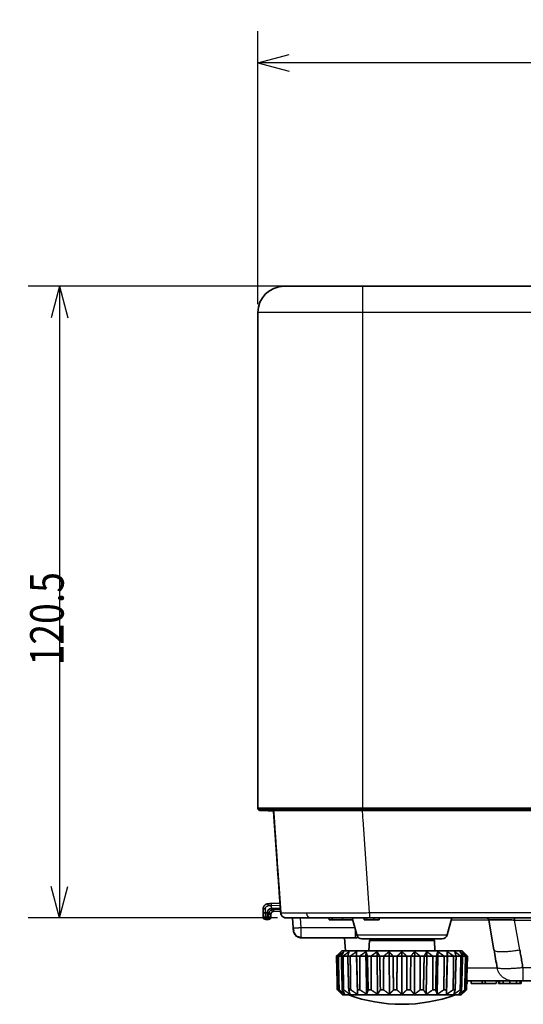
# Model space of a CAD drawing. Units: millimetres. Extents: x 249 to 930, y 74 to 772.
# Drawn here: x 270 to 318, y 396 to 490 of the extents above; entities that cross this region are included whole.
import ezdxf

# ---------------------------------------------------------------- set-up
doc = ezdxf.new("R2010")
doc.units = ezdxf.units.MM
doc.layers.add('1', color=7, linetype='Continuous', true_color=0xffffff)
doc.styles.add('kanji', font='simplex.shx', dxfattribs={"bigfont": 'bigfont.shx'})
doc.dimstyles.get("Standard").update_dxf_attribs({"dimtxt": 0.18, "dimasz": 0.18, "dimexe": 0.18, "dimexo": 0.0625, "dimgap": 0.09, "dimtad": 0, "dimtih": 1, "dimtoh": 1, "dimdec": 4, "dimzin": 0, "dimdsep": 46, "dimtxsty": 'Standard', "dimcen": 0.09, "dimadec": 0, "dimazin": 0, "dimtfac": 1, "dimtdec": 4, "dimtofl": 0, "dimtmove": 0, "dimatfit": 3, "dimfxl": 1, "dimtolj": 1, "dimtzin": 0, "dimarcsym": 0})

# ---------------------------------------------------------------- blocks, each defined once
blk = doc.blocks.new('_U1')
at = {"layer": '1', "color": 18, "lineweight": 25}
for p, q in [((293.031807, 463.210972), (293.031807, 489.23561)), ((353.031807, 438.210972), (353.031807, 489.23561)), ((293.031807, 486.23561), (296.031804, 487.039458)), ((353.031807, 486.23561), (350.031804, 487.039458)), ((353.031807, 486.23561), (293.031807, 486.23561)), ((293.031807, 486.23561), (296.03181, 485.431763)), ((353.031807, 486.23561), (350.03181, 485.431763))]:
    blk.add_line(p, q, dxfattribs=at)
at = {"layer": '1', "color": 18, "linetype": 'Continuous', "lineweight": 13, "insert": (319.556407, 486.146277), "char_height": 3.2, "attachment_point": 7, "line_spacing_factor": 0.903614, "style": 'kanji'}
blk.add_mtext('\\W0.7674;120', dxfattribs=at)
blk = doc.blocks.new('_Open')
at = {"color": 0, "linetype": 'ByBlock', "lineweight": -2}
for p, q in [((-1, 0.166667), (0, 0)), ((-1, -0.166667), (0, 0)), ((0, 0), (-1, 0))]:
    blk.add_line(p, q, dxfattribs=at)
blk = doc.blocks.new('_U13')
at = {"layer": '1', "color": 18, "lineweight": 25}
for p, q in [((302.231807, 464.910972), (271.09084, 464.910972)), ((274.09084, 464.910972), (273.286993, 461.910969)), ((274.09084, 464.910972), (274.09084, 404.660991)), ((274.09084, 464.910972), (274.894688, 461.910975)), ((274.09084, 404.660991), (273.286993, 407.660988)), ((274.09084, 404.660991), (274.894688, 407.660994)), ((294.914876, 404.660991), (271.09084, 404.660991))]:
    blk.add_line(p, q, dxfattribs=at)
at = {"layer": '1', "color": 18, "linetype": 'Continuous', "lineweight": 13, "insert": (274.493774, 428.748315), "char_height": 3.2, "attachment_point": 7, "rotation": 90, "line_spacing_factor": 0.903614, "style": 'kanji'}
blk.add_mtext('\\W0.8158;120.5', dxfattribs=at)

msp = doc.modelspace()

# ---------------------------------------------------------------- linework, layer by layer
at = {"layer": '1', "color": 162, "linetype": 'Continuous', "lineweight": 35}
for p, q in [((303.0318, 464.911), (295.5318, 464.911)), ((450.1318, 464.911), (303.0318, 464.911)), ((293.0318, 415.1578), (293.0318, 462.411)), ((293.0318, 415.1581), (293.0318, 415.1482)), ((303.0318, 415.0084), (293.1687, 415.0084)), ((294.2404, 414.9146), (293.1687, 415.0084)), ((293.2687, 414.8986), (293.4687, 414.8881)), ((293.4687, 414.8881), (294.5373, 414.8321)), ((294.2404, 414.9146), (303.0318, 414.9146)), ((294.3319, 414.9146), (294.3318, 414.911)), ((294.3318, 414.911), (294.3319, 414.911)), ((294.3319, 414.911), (294.332, 414.9146)), ((294.3319, 414.911), (303.0324, 414.911)), ((294.9442, 408.911), (294.5301, 414.8316)), ((303.0318, 415.0084), (303.0318, 414.9146)), ((319.4908, 414.9146), (303.0318, 414.9146)), ((319.4913, 414.911), (303.0324, 414.911)), ((295.0188, 407.871), (295.0169, 407.8709)), ((295.017, 407.8975), (295.1461, 406.0502)), ((295.0188, 407.871), (295.1461, 406.0502)), ((295.0216, 407.8712), (295.0193, 407.8711)), ((295.1466, 406.0502), (295.0193, 407.8711)), ((295.0198, 407.8977), (295.149, 406.0503)), ((295.0216, 407.8712), (295.149, 406.0503)), ((295.024, 407.8713), (295.0221, 407.8712)), ((295.2141, 405.1261), (295.0221, 407.8712)), ((295.1495, 406.0503), (294.3015, 406.0207)), ((294.3087, 405.8142), (294.3178, 405.5524)), ((293.5318, 405.4405), (293.5196, 405.4418)), ((293.5318, 405.4155), (293.5318, 405.405)), ((293.5318, 405.3557), (293.5318, 405.1526)), ((293.5318, 404.761), (293.5318, 405.1527)), ((293.9318, 405.1527), (293.7384, 405.1527)), ((293.9318, 404.761), (293.9318, 405.1527)), ((294.0933, 405.1527), (293.9318, 405.1527)), ((294.2818, 405.0195), (294.0752, 405.0195)), ((294.2818, 405.0195), (294.2818, 404.761)), ((294.3178, 405.5524), (295.1822, 405.5826)), ((294.3178, 405.5524), (294.3221, 405.4294)), ((295.2024, 405.2931), (294.5231, 405.2694)), ((295.2112, 405.1261), (295.1996, 405.293)), ((293.7818, 404.511), (293.9318, 404.511)), ((293.9318, 404.511), (294.0318, 404.511)), ((295.7096, 404.661), (295.7068, 404.661)), ((295.7124, 404.661), (295.71, 404.661)), ((295.7149, 404.661), (295.7128, 404.661)), ((295.7492, 404.661), (296.3384, 404.661)), ((296.4031, 403.6957), (296.3356, 404.661)), ((296.4059, 403.6957), (296.3384, 404.661)), ((296.3389, 404.661), (296.4064, 403.6957)), ((299.8414, 404.661), (299.8442, 404.461)), ((299.8442, 404.461), (300.1264, 404.461)), ((300.1252, 404.661), (300.1264, 404.461)), ((300.1264, 404.461), (301.1183, 404.461)), ((301.1227, 404.661), (301.1183, 404.461)), ((301.1183, 404.461), (302.083, 404.461)), ((302.0295, 404.661), (302.4661, 403.0316)), ((303.1617, 404.661), (303.1634, 404.461)), ((303.1634, 404.461), (303.4033, 404.461)), ((303.4033, 404.661), (303.4033, 404.461)), ((303.4033, 404.461), (304.1104, 404.461)), ((303.6958, 404.661), (391.5406, 404.661)), ((304.1104, 404.661), (304.1104, 404.461)), ((304.1104, 404.461), (304.6049, 404.461)), ((304.6073, 404.661), (304.6049, 404.461)), ((311.5341, 404.661), (311.0975, 403.0316)), ((297.1683, 402.761), (297.1679, 402.761)), ((297.1683, 402.761), (297.1711, 402.761)), ((297.1711, 402.761), (297.1707, 402.761)), ((297.1711, 402.761), (302.3495, 402.761)), ((301.2989, 402.761), (301.4082, 401.511)), ((302.949, 402.661), (310.6145, 402.661)), ((303.6823, 402.5112), (303.6299, 401.511)), ((303.6823, 402.5112), (303.8402, 402.661)), ((303.6823, 402.5112), (306.7818, 402.5112)), ((306.7818, 402.5112), (309.8813, 402.5112)), ((309.8813, 402.5112), (309.7234, 402.661)), ((309.9337, 401.511), (309.8813, 402.5112)), ((301.0318, 401.511), (300.5318, 401.011)), ((312.5318, 401.511), (301.0318, 401.511)), ((302.4486, 401.4301), (302.4344, 401.011)), ((303.3545, 401.4301), (303.3432, 401.011)), ((304.4101, 401.4301), (304.4024, 401.011)), ((305.5695, 401.4301), (305.5655, 401.011)), ((306.7818, 401.4301), (306.7818, 401.011)), ((307.9941, 401.4301), (307.9981, 401.011)), ((309.1534, 401.4301), (309.1612, 401.011)), ((310.2091, 401.4301), (310.2203, 401.011)), ((311.115, 401.4301), (311.1292, 401.011)), ((312.5318, 401.511), (313.0318, 401.011)), ((300.5318, 401.011), (300.6158, 397.8015)), ((300.5318, 401.011), (300.5349, 401.011)), ((300.6304, 401.011), (300.7124, 401.011)), ((300.9947, 401.011), (300.7124, 401.011)), ((300.9947, 401.011), (301.1552, 401.011)), ((301.7155, 401.011), (301.1552, 401.011)), ((301.612, 401.011), (301.8439, 401.011)), ((302.4344, 401.011), (301.8439, 401.011)), ((302.4552, 401.011), (302.4344, 401.011)), ((302.5268, 397.3726), (302.4344, 401.011)), ((302.4552, 401.011), (302.7484, 401.011)), ((303.3432, 401.011), (302.7484, 401.011)), ((303.4875, 401.011), (303.3432, 401.011)), ((303.4875, 401.011), (303.8292, 401.011)), ((304.4024, 401.011), (303.8292, 401.011)), ((304.6638, 401.011), (304.4024, 401.011)), ((304.453, 397.3726), (304.4024, 401.011)), ((304.6638, 401.011), (305.039, 401.011)), ((305.5655, 401.011), (305.039, 401.011)), ((305.9326, 401.011), (305.5655, 401.011)), ((305.5914, 397.3726), (305.5655, 401.011)), ((305.9326, 401.011), (306.325, 401.011)), ((306.7818, 401.011), (306.325, 401.011)), ((307.2386, 401.011), (306.7818, 401.011)), ((307.2386, 401.011), (307.631, 401.011)), ((307.9981, 401.011), (307.631, 401.011)), ((308.5246, 401.011), (307.9981, 401.011)), ((308.5246, 401.011), (308.8998, 401.011)), ((309.1612, 401.011), (308.8998, 401.011)), ((309.1612, 401.011), (309.1106, 397.3726)), ((309.7344, 401.011), (309.1612, 401.011)), ((309.7344, 401.011), (310.0761, 401.011)), ((310.2203, 401.011), (310.0761, 401.011)), ((310.2203, 401.011), (310.1472, 397.3726)), ((310.8152, 401.011), (310.2203, 401.011)), ((310.8152, 401.011), (311.1084, 401.011)), ((311.1292, 401.011), (311.0368, 397.3726)), ((311.1292, 401.011), (311.1084, 401.011)), ((311.7197, 401.011), (311.1292, 401.011)), ((311.7197, 401.011), (311.9516, 401.011)), ((312.4084, 401.011), (311.848, 401.011)), ((312.4084, 401.011), (312.5688, 401.011)), ((312.8511, 401.011), (312.5688, 401.011)), ((312.8511, 401.011), (312.9332, 401.011)), ((312.9477, 397.8015), (313.0318, 401.011)), ((313.0287, 401.011), (313.0318, 401.011)), ((312.9156, 398.661), (317.3452, 398.661)), ((313.0139, 398.661), (313.0117, 398.411)), ((313.3981, 398.661), (313.4013, 398.411)), ((313.4013, 398.411), (314.4556, 398.411)), ((314.4541, 398.661), (314.4556, 398.411)), ((314.4556, 398.411), (314.7365, 398.411)), ((314.738, 398.661), (314.7365, 398.411)), ((314.7365, 398.411), (315.7908, 398.411)), ((315.794, 398.661), (315.7908, 398.411)), ((316.0019, 398.661), (316.0059, 398.411)), ((316.0059, 398.411), (316.0848, 398.411)), ((316.0807, 398.661), (316.0848, 398.411)), ((316.0848, 398.411), (316.4337, 398.411)), ((316.4349, 398.661), (316.4337, 398.411)), ((316.4337, 398.411), (317.0799, 398.411)), ((317.0799, 398.661), (317.0799, 398.411)), ((317.0799, 398.411), (317.7262, 398.411)), ((317.725, 398.661), (317.7262, 398.411)), ((317.7262, 398.411), (318.075, 398.411)), ((318.0791, 398.661), (318.075, 398.411)), ((318.075, 398.411), (318.1539, 398.411)), ((318.1579, 398.661), (318.1539, 398.411)), ((321.3146, 398.661), (318.3298, 398.661)), ((300.6158, 397.8015), (300.6179, 397.8015)), ((301.1157, 397.3146), (300.6158, 397.8015)), ((300.7192, 397.8015), (300.786, 397.8015)), ((301.0855, 397.8015), (301.2161, 397.8015)), ((301.7007, 397.8015), (301.8895, 397.8015)), ((302.538, 397.8015), (302.7767, 397.8015)), ((303.5608, 397.8015), (303.839, 397.8015)), ((304.7243, 397.8015), (305.0298, 397.8015)), ((306.2972, 397.8015), (305.9777, 397.8015)), ((307.2664, 397.8015), (307.5858, 397.8015)), ((308.5338, 397.8015), (308.8393, 397.8015)), ((309.7246, 397.8015), (310.0028, 397.8015)), ((310.7869, 397.8015), (311.0256, 397.8015)), ((311.6741, 397.8015), (311.8629, 397.8015)), ((312.3474, 397.8015), (312.4781, 397.8015)), ((312.4479, 397.3146), (312.9477, 397.8015)), ((312.7776, 397.8015), (312.8444, 397.8015)), ((312.9457, 397.8015), (312.9477, 397.8015)), ((301.1157, 397.3146), (312.4479, 397.3146))]:
    msp.add_line(p, q, dxfattribs=at)
at = {"layer": '1', "color": 162, "linetype": 'Continuous', "lineweight": 25}
for p, q in [((303.0318, 464.911), (303.0318, 462.411)), ((303.0318, 462.411), (293.0318, 462.411)), ((303.0318, 462.411), (303.0318, 415.1578)), ((485.5318, 462.411), (303.0318, 462.411)), ((293.0318, 415.1578), (303.0318, 415.1578)), ((303.0318, 415.1578), (303.0318, 415.0084)), ((303.0318, 415.1578), (319.4908, 415.1578)), ((319.4908, 415.0084), (303.0318, 415.0084)), ((303.6958, 405.1261), (303.0711, 414.061)), ((295.164, 405.8441), (294.3087, 405.8142)), ((293.7384, 405.1527), (293.7384, 404.761)), ((294.0752, 404.761), (294.0752, 405.0195)), ((294.5159, 405.4759), (295.188, 405.4993)), ((295.1991, 405.293), (295.2108, 405.1261)), ((295.2019, 405.2931), (295.2136, 405.1261)), ((295.2108, 405.1261), (295.208, 405.1261)), ((295.2136, 405.1261), (295.2112, 405.1261)), ((295.2161, 405.1261), (295.2141, 405.1261)), ((484.8688, 405.1261), (303.6958, 405.1261)), ((293.5318, 404.761), (293.7384, 404.761)), ((293.7384, 404.761), (293.9318, 404.761)), ((293.9318, 404.761), (294.0752, 404.761)), ((294.0752, 404.761), (294.2818, 404.761)), ((296.3361, 404.661), (296.4035, 403.6957)), ((297.1546, 403.7086), (297.0882, 404.661)), ((315.0683, 404.4544), (311.4788, 404.4544)), ((315.5698, 401.6099), (315.0683, 404.4544)), ((315.0683, 404.4544), (315.0683, 404.4544)), ((315.0683, 404.4544), (315.5698, 401.6099)), ((317.5304, 404.4546), (471.1327, 404.4551)), ((318.032, 401.6099), (317.5304, 404.4546)), ((296.4197, 403.4586), (296.4201, 403.4586)), ((296.4225, 403.4586), (296.4229, 403.4586)), ((302.2846, 403.7086), (297.1546, 403.7086)), ((302.4661, 403.0316), (311.0975, 403.0316)), ((312.9838, 399.9005), (315.8684, 399.9005)), ((470.2341, 399.9005), (318.3298, 399.9005))]:
    msp.add_line(p, q, dxfattribs=at)
at = {"layer": '1', "color": 162, "linetype": 'Continuous', "lineweight": 35}
for centre, radius, start, end in [((295.5318, 462.411), 2.5, 90.001088, 180), ((293.1818, 415.1578), 0.15, 180, 265), ((294.3318, 405.1527), 0.4, 92, 180), ((293.7818, 404.761), 0.25, 180, 270), ((294.0318, 404.761), 0.25, 270, 0), ((306.7818, 411.3146), 14.9, 249.98404, 290.01596)]:
    msp.add_arc(centre, radius, start, end, dxfattribs=at)
at = {"layer": '1', "color": 162, "linetype": 'Continuous', "lineweight": 25}
for centre, major_axis, ratio, start_param, end_param in [((293.7818, 404.761), (0, 0.25), 0.173648, 1.5707963, 3.1415927), ((294.0318, 404.761), (0, -0.25), 0.173648, 0, 1.5707963), ((302.3495, 403.761), (0, -1), 0.000055, 0.7592182, 1.2717729), ((302.3495, 403.761), (0, -1), 0.00005, 6.2831585, 7.0424035)]:
    msp.add_ellipse(centre, major_axis=major_axis, ratio=ratio, start_param=start_param, end_param=end_param, dxfattribs=at)
at = {"layer": '1', "color": 162, "linetype": 'Continuous', "lineweight": 35}
for centre, major_axis, start_param, end_param in [((302.949, 403.161), (0, -0.5), 4.9741884, 6.2831853), ((310.6145, 403.161), (0, 0.5), 3.1415927, 4.4505896), ((302.3495, 403.761), (0, -1), 0, 0.261791)]:
    msp.add_ellipse(centre, major_axis=major_axis, ratio=1, start_param=start_param, end_param=end_param, dxfattribs=at)
for points, degree in [([(293.0318, 415.1482), (293.0318, 415.0484), (293.1692, 414.9038), (293.2687, 414.8986)], 2), ([(293.2318, 415.1377), (293.2318, 415.0384), (293.3687, 414.8933), (293.4687, 414.8881)], 2), ([(295.1434, 406.0501), (294.9368, 409.0037), (294.7303, 411.9573), (294.5237, 414.9109)], 3), ([(294.5318, 414.911), (294.9514, 408.911)], 1), ([(294.5319, 414.911), (294.76, 411.6493), (294.988, 408.3877), (295.2161, 405.1261)], 3), ([(295.0169, 407.8709), (295.0169, 407.8709), (295.0141, 407.9112), (295.0087, 407.9888), (295.0006, 408.1046), (294.9905, 408.249), (294.9785, 408.4205), (294.9655, 408.6058), (294.9514, 408.8073), (294.9442, 408.911)], 2), ([(294.0752, 405.0195), (294.0752, 405.0346), (294.0766, 405.0644), (294.0826, 405.109), (294.0893, 405.1382), (294.0933, 405.1527)], 3), ([(294.3221, 405.4294), (294.3425, 405.4389), (294.384, 405.4549), (294.4493, 405.4706), (294.4935, 405.4751), (294.5159, 405.4759)], 3), ([(295.208, 405.1261), (295.2041, 405.1817), (295.2002, 405.2374), (295.1963, 405.293)], 3), ([(295.7096, 404.661), (295.6956, 404.661), (295.6674, 404.6621), (295.6248, 404.6676), (295.5817, 404.6769), (295.5383, 404.6905), (295.4947, 404.7086), (295.4512, 404.7319), (295.4081, 404.7609), (295.3665, 404.7958), (295.3272, 404.837), (295.2913, 404.8847), (295.2603, 404.9385), (295.2355, 404.9976), (295.2183, 405.0606), (295.2123, 405.104), (295.2108, 405.1261)], 3), ([(295.71, 404.661), (295.696, 404.661), (295.6678, 404.6621), (295.6252, 404.6676), (295.5822, 404.6769), (295.5387, 404.6905), (295.4951, 404.7086), (295.4516, 404.7319), (295.4086, 404.7609), (295.367, 404.7958), (295.3277, 404.837), (295.2918, 404.8847), (295.2608, 404.9385), (295.236, 404.9976), (295.2188, 405.0605), (295.2128, 405.104), (295.2112, 405.1261)], 3), ([(295.7124, 404.661), (295.6984, 404.661), (295.6702, 404.6621), (295.6276, 404.6676), (295.5846, 404.6769), (295.5411, 404.6905), (295.4975, 404.7086), (295.454, 404.7319), (295.411, 404.7609), (295.3694, 404.7958), (295.33, 404.837), (295.2942, 404.8847), (295.2631, 404.9385), (295.2384, 404.9976), (295.2211, 405.0606), (295.2151, 405.104), (295.2136, 405.1261)], 3), ([(295.7128, 404.661), (295.6988, 404.661), (295.6706, 404.6621), (295.6281, 404.6676), (295.585, 404.6769), (295.5416, 404.6905), (295.4979, 404.7086), (295.4544, 404.7319), (295.4114, 404.7609), (295.3698, 404.7958), (295.3305, 404.837), (295.2946, 404.8847), (295.2636, 404.9385), (295.2388, 404.9976), (295.2216, 405.0605), (295.2156, 405.104), (295.2141, 405.1261)], 3), ([(295.7124, 404.661), (295.7247, 404.661), (295.7369, 404.661), (295.7492, 404.661)], 3), ([(296.4031, 403.6957), (296.4046, 403.6742), (296.4075, 403.6331), (296.4116, 403.5749), (296.415, 403.5255), (296.4177, 403.4877), (296.4193, 403.4641), (296.4197, 403.4587), (296.4197, 403.4586)], 3), ([(296.4201, 403.4586), (296.4201, 403.4587), (296.4197, 403.4641), (296.4181, 403.4878), (296.4154, 403.5256), (296.412, 403.5749), (296.4079, 403.6331), (296.405, 403.6742), (296.4035, 403.6957)], 3), ([(296.4059, 403.6957), (296.4074, 403.6742), (296.4103, 403.6331), (296.4144, 403.5749), (296.4178, 403.5256), (296.4205, 403.4878), (296.4221, 403.4641), (296.4225, 403.4587), (296.4225, 403.4586)], 3), ([(296.4229, 403.4586), (296.4229, 403.4587), (296.4226, 403.4641), (296.4209, 403.4878), (296.4183, 403.5256), (296.4148, 403.5749), (296.4108, 403.6331), (296.4079, 403.6742), (296.4064, 403.6957)], 3), ([(300.9828, 401.4301), (300.767, 401.2363), (300.5349, 401.011)], 2), ([(300.6304, 401.011), (300.8131, 401.2363), (300.9828, 401.4301)], 2), ([(301.2363, 401.4301), (300.9838, 401.2363), (300.7124, 401.011)], 2), ([(300.9947, 401.011), (301.1201, 401.2363), (301.2363, 401.4301)], 2), ([(301.7321, 401.4301), (301.454, 401.2363), (301.1552, 401.011)], 2), ([(301.612, 401.011), (301.6745, 401.2363), (301.7321, 401.4301)], 2), ([(302.4486, 401.4301), (302.157, 401.2363), (301.8439, 401.011)], 2), ([(302.4552, 401.011), (302.4521, 401.2363), (302.4486, 401.4301)], 2), ([(303.3545, 401.4301), (303.0622, 401.2363), (302.7484, 401.011)], 2), ([(303.4875, 401.011), (303.4189, 401.2363), (303.3545, 401.4301)], 2), ([(304.4101, 401.4301), (304.1299, 401.2363), (303.8292, 401.011)], 2), ([(304.6638, 401.011), (304.5327, 401.2363), (304.4101, 401.4301)], 2), ([(305.5695, 401.4301), (305.3135, 401.2363), (305.039, 401.011)], 2), ([(305.9326, 401.011), (305.7448, 401.2363), (305.5695, 401.4301)], 2), ([(306.7818, 401.4301), (306.5613, 401.2363), (306.325, 401.011)], 2), ([(307.2386, 401.011), (307.0022, 401.2363), (306.7818, 401.4301)], 2), ([(307.9941, 401.4301), (307.8188, 401.2363), (307.631, 401.011)], 2), ([(308.5246, 401.011), (308.25, 401.2363), (307.9941, 401.4301)], 2), ([(309.1534, 401.4301), (309.0309, 401.2363), (308.8998, 401.011)], 2), ([(309.7344, 401.011), (309.4337, 401.2363), (309.1534, 401.4301)], 2), ([(310.2091, 401.4301), (310.1447, 401.2363), (310.0761, 401.011)], 2), ([(310.8152, 401.011), (310.5014, 401.2363), (310.2091, 401.4301)], 2), ([(311.115, 401.4301), (311.1115, 401.2363), (311.1084, 401.011)], 2), ([(311.7197, 401.011), (311.4065, 401.2363), (311.115, 401.4301)], 2), ([(311.8315, 401.4301), (311.8891, 401.2363), (311.9516, 401.011)], 2), ([(312.4084, 401.011), (312.1096, 401.2363), (311.8315, 401.4301)], 2), ([(312.3273, 401.4301), (312.4435, 401.2363), (312.5688, 401.011)], 2), ([(312.8511, 401.011), (312.5798, 401.2363), (312.3273, 401.4301)], 2), ([(312.5807, 401.4301), (312.7505, 401.2363), (312.9332, 401.011)], 2), ([(313.0287, 401.011), (312.7965, 401.2363), (312.5807, 401.4301)], 2), ([(315.5703, 401.61), (315.6696, 401.0402), (315.7692, 400.4704), (315.8689, 399.9006)], 3), ([(318.032, 401.6099), (318.0653, 401.421), (318.1322, 401.0425), (318.2315, 400.4727), (318.297, 400.0914), (318.3298, 399.9005)], 3), ([(300.5349, 401.011), (300.6179, 397.8015)], 1), ([(300.7192, 397.8015), (300.6304, 401.011)], 1), ([(300.7124, 401.011), (300.786, 397.8015)], 1), ([(301.0855, 397.8015), (300.9947, 401.011)], 1), ([(301.1552, 401.011), (301.2161, 397.8015)], 1), ([(301.7007, 397.8015), (301.612, 401.011)], 1), ([(301.8439, 401.011), (301.8895, 397.8015)], 1), ([(302.538, 397.8015), (302.4552, 401.011)], 1), ([(302.7484, 401.011), (302.7767, 397.8015)], 1), ([(303.4163, 397.3726), (303.3432, 401.011)], 1), ([(303.5608, 397.8015), (303.4875, 401.011)], 1), ([(303.8292, 401.011), (303.839, 397.8015)], 1), ([(304.7243, 397.8015), (304.6638, 401.011)], 1), ([(305.039, 401.011), (305.0298, 397.8015)], 1), ([(305.9777, 397.8015), (305.9326, 401.011)], 1), ([(306.325, 401.011), (306.2972, 397.8015)], 1), ([(306.7818, 401.011), (306.7818, 397.3727)], 1), ([(307.2664, 397.8015), (307.2386, 401.011)], 1), ([(307.631, 401.011), (307.5858, 397.8015)], 1), ([(307.9981, 401.011), (307.9722, 397.3727)], 1), ([(308.5338, 397.8015), (308.5246, 401.011)], 1), ([(308.8998, 401.011), (308.8393, 397.8015)], 1), ([(309.7246, 397.8015), (309.7344, 401.011)], 1), ([(310.0761, 401.011), (310.0028, 397.8015)], 1), ([(310.7869, 397.8015), (310.8152, 401.011)], 1), ([(311.1084, 401.011), (311.0256, 397.8015)], 1), ([(311.6741, 397.8015), (311.7197, 401.011)], 1), ([(311.9516, 401.011), (311.8629, 397.8015)], 1), ([(312.3474, 397.8015), (312.4084, 401.011)], 1), ([(312.5688, 401.011), (312.4781, 397.8015)], 1), ([(312.7776, 397.8015), (312.8511, 401.011)], 1), ([(312.9332, 401.011), (312.8444, 397.8015)], 1), ([(312.9457, 397.8015), (313.0287, 401.011)], 1), ([(300.6179, 397.8015), (300.8617, 397.5699), (301.0875, 397.3726)], 2), ([(301.0875, 397.3726), (300.9105, 397.5698), (300.7192, 397.8015)], 2), ([(300.786, 397.8015), (301.0717, 397.5699), (301.3364, 397.3726)], 2), ([(301.3364, 397.3726), (301.2159, 397.5698), (301.0855, 397.8015)], 2), ([(301.2161, 397.8015), (301.5312, 397.5699), (301.8232, 397.3726)], 2), ([(301.8232, 397.3726), (301.7645, 397.5698), (301.7007, 397.8015)], 2), ([(301.8895, 397.8015), (302.2202, 397.5698), (302.5268, 397.3726)], 2), ([(302.5268, 397.3726), (302.5324, 397.5698), (302.538, 397.8015)], 2), ([(302.7767, 397.8015), (303.1082, 397.5701), (303.4163, 397.3726)], 2), ([(303.4163, 397.3726), (303.4862, 397.5702), (303.5608, 397.8015)], 2), ([(303.839, 397.8015), (304.1574, 397.5699), (304.453, 397.3726)], 2), ([(304.453, 397.3726), (304.5838, 397.57), (304.7243, 397.8015)], 2), ([(305.0298, 397.8015), (305.3211, 397.5699), (305.5914, 397.3726)], 2), ([(305.5914, 397.3726), (305.7774, 397.5698), (305.9777, 397.8015)], 2), ([(306.2972, 397.8015), (306.5471, 397.5711), (306.7818, 397.3727)], 2), ([(306.7818, 397.3727), (307.0164, 397.5711), (307.2664, 397.8015)], 2), ([(307.5858, 397.8015), (307.7853, 397.5708), (307.9722, 397.3727)], 2), ([(307.9722, 397.3727), (308.2439, 397.5709), (308.5338, 397.8015)], 2), ([(308.8393, 397.8015), (308.9799, 397.5699), (309.1106, 397.3726)], 2), ([(309.1106, 397.3726), (309.4061, 397.5698), (309.7246, 397.8015)], 2), ([(310.0028, 397.8015), (310.0775, 397.5699), (310.1472, 397.3726)], 2), ([(310.1472, 397.3726), (310.455, 397.5698), (310.7869, 397.8015)], 2), ([(311.0256, 397.8015), (311.0311, 397.5699), (311.0368, 397.3726)], 2), ([(311.0368, 397.3726), (311.3434, 397.5699), (311.6741, 397.8015)], 2), ([(311.7403, 397.3727), (312.0339, 397.571), (312.3474, 397.8015)], 2), ([(311.8629, 397.8015), (311.7993, 397.5708), (311.7403, 397.3727)], 2), ([(312.2272, 397.3726), (312.4924, 397.5703), (312.7776, 397.8015)], 2), ([(312.4781, 397.8015), (312.3479, 397.5702), (312.2272, 397.3726)], 2), ([(312.4761, 397.3726), (312.702, 397.57), (312.9457, 397.8015)], 2), ([(312.8444, 397.8015), (312.6532, 397.57), (312.4761, 397.3726)], 2)]:
    msp.add_open_spline(points, degree=degree, dxfattribs=at)
at = {"layer": '1', "color": 162, "linetype": 'Continuous', "lineweight": 25}
msp.add_open_spline([(303.0711, 414.061), (303.0612, 414.2026), (303.0414, 414.486), (303.0215, 414.7693), (303.0116, 414.911)], degree=3, dxfattribs=at)
at = {"layer": '1', "color": 162, "linetype": 'Continuous', "lineweight": 35}
for points, degree, knots in [([(294.9514, 408.911), (294.9516, 408.9077), (294.9534, 408.8815), (294.9549, 408.8611), (294.9565, 408.8373), (294.9625, 408.7518), (294.9683, 408.6687), (294.9839, 408.4458), (294.9966, 408.2639), (295.0027, 408.1766), (295.0077, 408.1053), (295.013, 408.0291), (295.0203, 407.9252), (295.024, 407.8713), (295.024, 407.8713)], 2, [0, 0, 0, 0.125, 0.125, 0.25, 0.25, 0.5, 0.5, 0.75, 0.75, 0.8125, 0.8125, 0.875, 0.9375, 1, 1, 1]), ([(293.5318, 405.511), (293.5321, 405.5233), (293.5326, 405.5478), (293.5368, 405.5845), (293.5435, 405.6207), (293.5529, 405.6563), (293.5649, 405.6911), (293.5794, 405.7249), (293.5963, 405.7575), (293.6155, 405.7888), (293.637, 405.8185), (293.6605, 405.8465), (293.686, 405.8728), (293.7134, 405.897), (293.7424, 405.9192), (293.7729, 405.9392), (293.8048, 405.957), (293.8378, 405.9723), (293.8719, 405.9852), (293.9067, 405.9955), (293.9422, 406.0033), (293.9782, 406.0086), (294.0023, 406.01), (294.0144, 406.0107)], 3, [0, 0, 0, 0, 0.0480752, 0.0960998, 0.1440748, 0.1920007, 0.2398785, 0.2877089, 0.3354926, 0.3832303, 0.430923, 0.4785713, 0.5261761, 0.5737381, 0.621258, 0.6687368, 0.7161751, 0.7635737, 0.8109335, 0.8582553, 0.9055397, 0.9527877, 1, 1, 1, 1]), ([(294.3015, 406.0207), (294.2683, 406.0195), (294.2033, 406.0173), (294.1076, 406.0139), (294.0451, 406.0117), (294.0144, 406.0107)], 3, [0, 0, 0, 0, 0.3477174, 0.6791186, 1, 1, 1, 1]), ([(293.7454, 405.5347), (293.7375, 405.5345), (293.7212, 405.5343), (293.6971, 405.5335), (293.6728, 405.5326), (293.649, 405.5313), (293.6259, 405.5298), (293.6041, 405.5279), (293.5841, 405.5257), (293.5664, 405.5233), (293.5517, 405.5205), (293.5406, 405.5175), (293.5332, 405.5143), (293.5323, 405.5121), (293.5318, 405.511)], 3, [0, 0, 0, 0, 0.0680781, 0.1389309, 0.212558, 0.2889592, 0.3681343, 0.4500829, 0.5348046, 0.6222993, 0.7125666, 0.805606, 0.9014173, 1, 1, 1, 1]), ([(293.5318, 405.511), (293.5318, 405.511), (293.5318, 405.4792), (293.5318, 405.4192), (293.5318, 405.3309), (293.5318, 405.2432), (293.5318, 405.1838), (293.5318, 405.1527)], 3, [0, 0, 0, 0, 0.0000001, 0.2646527, 0.5016081, 0.7384083, 1, 1, 1, 1]), ([(293.7384, 405.1527), (293.7097, 405.1527), (293.682, 405.1527), (293.6316, 405.1527), (293.609, 405.1527), (293.5716, 405.1527), (293.5568, 405.1527), (293.5369, 405.1527), (293.5318, 405.1527), (293.5318, 405.1527)], 3, [0, 0, 0, 0, 0.25, 0.25, 0.5, 0.5, 0.75, 0.75, 1, 1, 1, 1]), ([(294.2818, 405.0195), (294.2818, 405.0271), (294.2825, 405.042), (294.2855, 405.0643), (294.2888, 405.0789), (294.2908, 405.0861)], 3, [0, 0, 0, 0, 0.3341075, 0.6666103, 1, 1, 1, 1]), ([(294.2908, 405.0861), (294.2931, 405.0935), (294.2975, 405.108), (294.3065, 405.1287), (294.3169, 405.1478), (294.3284, 405.1654), (294.3464, 405.1884), (294.3769, 405.2189), (294.4083, 405.2362), (294.4262, 405.2462)], 3, [0, 0, 0, 0, 0.1072352, 0.2110481, 0.3114358, 0.4083984, 0.5019395, 0.7155026, 1, 1, 1, 1]), ([(294.3221, 405.4294), (294.3347, 405.4032), (294.3472, 405.378), (294.3706, 405.3324), (294.3815, 405.3121), (294.4004, 405.2789), (294.4083, 405.266), (294.4203, 405.2492), (294.4244, 405.2453), (294.4262, 405.2462)], 3, [0, 0, 0, 0, 0.25, 0.25, 0.5, 0.5, 0.75, 0.75, 1, 1, 1, 1]), ([(294.4262, 405.2462), (294.434, 405.2495), (294.4495, 405.2562), (294.4738, 405.2631), (294.4983, 405.2678), (294.5149, 405.2689), (294.5231, 405.2694)], 3, [0, 0, 0, 0, 0.2545003, 0.5060027, 0.7545036, 1, 1, 1, 1]), ([(295.208, 405.1261), (295.2102, 405.0949), (295.2153, 405.0639), (295.2312, 405.0034), (295.242, 404.9739), (295.2689, 404.9175), (295.2851, 404.8905), (295.322, 404.8401), (295.3429, 404.8166), (295.3886, 404.774), (295.4135, 404.7548), (295.4664, 404.7214), (295.4944, 404.7072), (295.5526, 404.6843), (295.5828, 404.6756), (295.6442, 404.6639), (295.6755, 404.661), (295.7068, 404.661)], 3, [0, 0, 0, 0, 0.125, 0.125, 0.25, 0.25, 0.375, 0.375, 0.5, 0.5, 0.625, 0.625, 0.75, 0.75, 0.875, 0.875, 1, 1, 1, 1]), ([(295.7149, 404.661), (295.6836, 404.661), (295.6523, 404.6639), (295.5909, 404.6756), (295.5607, 404.6843), (295.5025, 404.7072), (295.4745, 404.7214), (295.4216, 404.7548), (295.3968, 404.774), (295.351, 404.8166), (295.3301, 404.8401), (295.2932, 404.8905), (295.277, 404.9175), (295.2501, 404.9739), (295.2393, 405.0034), (295.2234, 405.0639), (295.2183, 405.0949), (295.2161, 405.1261)], 3, [0, 0, 0, 0, 0.125, 0.125, 0.25, 0.25, 0.375, 0.375, 0.5, 0.5, 0.625, 0.625, 0.75, 0.75, 0.875, 0.875, 1, 1, 1, 1]), ([(293.9318, 404.511), (293.9318, 404.5112), (293.9318, 404.5117), (293.9317, 404.5154), (293.9317, 404.5209), (293.9316, 404.5279), (293.9316, 404.5362), (293.9316, 404.5452), (293.9317, 404.5548), (293.9317, 404.5647), (293.9318, 404.5746), (293.9318, 404.593), (293.9318, 404.6228), (293.9318, 404.667), (293.9318, 404.7135), (293.9318, 404.7453), (293.9318, 404.761)], 3, [0, 0, 0, 0, 0.06502, 0.1268007, 0.1853423, 0.240645, 0.2927094, 0.341536, 0.3871258, 0.4294798, 0.4685997, 0.5044873, 0.6337177, 0.7593029, 0.881356, 1, 1, 1, 1]), ([(295.7149, 404.661), (295.7147, 404.661), (295.7274, 404.661), (295.7784, 404.661), (295.8166, 404.661), (295.9183, 404.661), (295.9817, 404.661), (296.1331, 404.661), (296.2211, 404.661), (296.4208, 404.661), (296.5325, 404.661), (296.7786, 404.661), (296.913, 404.661), (297.203, 404.661), (297.3588, 404.661), (297.69, 404.661), (297.8656, 404.661), (298.0502, 404.661)], 3, [0, 0, 0, 0, 0.125, 0.125, 0.25, 0.25, 0.375, 0.375, 0.5, 0.5, 0.625, 0.625, 0.75, 0.75, 0.875, 0.875, 1, 1, 1, 1]), ([(298.0502, 404.661), (298.235, 404.661), (298.4289, 404.661), (298.8329, 404.661), (299.043, 404.661), (299.4776, 404.661), (299.702, 404.661), (300.1629, 404.661), (300.3993, 404.661), (300.8821, 404.661), (301.1284, 404.661), (301.6285, 404.661), (301.8822, 404.661), (302.3947, 404.661), (302.6534, 404.661), (303.1733, 404.661), (303.4346, 404.661), (303.6958, 404.661)], 3, [0, 0, 0, 0, 0.125, 0.125, 0.25, 0.25, 0.375, 0.375, 0.5, 0.5, 0.625, 0.625, 0.75, 0.75, 0.875, 0.875, 1, 1, 1, 1]), ([(314.9031, 404.6467), (314.9198, 404.6415), (314.9566, 404.6256), (315.0103, 404.582), (315.0525, 404.5214), (315.0637, 404.4744), (315.0659, 404.4532)], 3, [0, 0, 0, 0, 0.1928318, 0.4526238, 0.7684262, 1, 1, 1, 1]), ([(317.5304, 404.4546), (317.4464, 404.4559), (317.2801, 404.4586), (317.0354, 404.4619), (316.8, 404.4648), (316.4973, 404.468), (316.1426, 404.4706), (315.7706, 404.4719), (315.4652, 404.4707), (315.2405, 404.4674), (315.0947, 404.4622), (315.0772, 404.457), (315.0683, 404.4544)], 3, [0, 0, 0, 0, 0.0650636, 0.1288426, 0.1913659, 0.2526642, 0.3774499, 0.5003171, 0.6231576, 0.7478892, 0.8715536, 1, 1, 1, 1]), ([(317.5305, 404.661), (317.5305, 404.6609), (317.5305, 404.6558), (317.5305, 404.636), (317.5305, 404.6212), (317.5305, 404.5839), (317.5305, 404.5613), (317.5305, 404.5109), (317.5305, 404.4832), (317.5305, 404.4546)], 3, [0, 0, 0, 0, 0.2485936, 0.2485936, 0.4990624, 0.4990624, 0.7495312, 0.7495312, 1, 1, 1, 1]), ([(296.4197, 403.4587), (296.423, 403.4119), (296.4306, 403.3654), (296.4545, 403.2747), (296.4707, 403.2304), (296.5111, 403.1458), (296.5353, 403.1053), (296.5908, 403.0297), (296.6221, 402.9944), (296.6907, 402.9305), (296.728, 402.9017), (296.8073, 402.8516), (296.8493, 402.8303), (296.9366, 402.796), (296.9819, 402.7829), (297.0741, 402.7654), (297.121, 402.761), (297.1679, 402.761)], 3, [0, 0, 0, 0, 0.125, 0.125, 0.25, 0.25, 0.375, 0.375, 0.5, 0.5, 0.625, 0.625, 0.75, 0.75, 0.875, 0.875, 1, 1, 1, 1]), ([(296.42, 403.693), (296.4218, 403.6675), (296.4254, 403.6177), (296.4306, 403.5454), (296.4352, 403.4816), (296.4378, 403.4451), (296.439, 403.4291)], 3, [0, 0, 0, 0, 0.2569298, 0.5142727, 0.7720287, 1, 1, 1, 1]), ([(296.4205, 403.693), (296.4223, 403.6675), (296.4259, 403.6177), (296.431, 403.5454), (296.4358, 403.479), (296.4386, 403.4407), (296.4399, 403.4228)], 3, [0, 0, 0, 0, 0.249406, 0.499208, 0.749406, 1, 1, 1, 1]), ([(296.4765, 403.4891), (296.4688, 403.4677), (296.4552, 403.4377), (296.4384, 403.4215), (296.4265, 403.4366), (296.4225, 403.4654), (296.4213, 403.4834)], 3, [0, 0, 0, 0, 0.2850301, 0.5456865, 0.7832606, 1, 1, 1, 1]), ([(296.4225, 403.4586), (296.4258, 403.4119), (296.4335, 403.3654), (296.4574, 403.2747), (296.4736, 403.2304), (296.514, 403.1457), (296.5381, 403.1053), (296.5936, 403.0297), (296.6249, 402.9944), (296.6935, 402.9305), (296.7308, 402.9017), (296.8102, 402.8516), (296.8522, 402.8303), (296.9395, 402.796), (296.9847, 402.7829), (297.0769, 402.7654), (297.1238, 402.761), (297.1707, 402.761)], 3, [0, 0, 0, 0, 0.125, 0.125, 0.25, 0.25, 0.375, 0.375, 0.5, 0.5, 0.625, 0.625, 0.75, 0.75, 0.875, 0.875, 1, 1, 1, 1]), ([(296.4463, 403.3168), (296.4531, 403.2917), (296.4607, 403.2702), (296.4688, 403.2534), (296.4691, 403.2528)], 3, [0, 0, 0, 0, 0.9621643, 1, 1, 1, 1]), ([(296.4476, 403.3134), (296.4545, 403.2887), (296.4697, 403.246), (296.497, 403.2092), (296.5284, 403.2037), (296.5509, 403.2218), (296.5628, 403.2374)], 3, [0, 0, 0, 0, 0.2188565, 0.4583521, 0.7188018, 1, 1, 1, 1]), ([(296.4953, 403.2187), (296.5296, 403.1517), (296.6134, 403.0312), (296.7914, 402.8855), (297.0031, 402.7952), (297.1501, 402.7785), (297.2265, 402.7805)], 3, [0, 0, 0, 0, 0.2481004, 0.4976586, 0.748471, 1, 1, 1, 1]), ([(317.3452, 398.661), (317.3462, 398.661), (317.3544, 398.661), (317.3838, 398.661), (317.4287, 398.661), (317.4876, 398.661), (317.5596, 398.661), (317.644, 398.661), (317.7395, 398.661), (317.8446, 398.661), (317.9578, 398.661), (318.077, 398.661), (318.2016, 398.661), (318.2867, 398.661), (318.3298, 398.661)], 3, [0, 0, 0, 0, 0.0883919, 0.175114, 0.2591909, 0.3411903, 0.4233279, 0.5053506, 0.5873539, 0.6693742, 0.7514304, 0.8336614, 0.9156817, 1, 1, 1, 1])]:
    msp.add_open_spline(points, degree=degree, knots=knots, dxfattribs=at)
at = {"layer": '1', "color": 162, "linetype": 'Continuous', "lineweight": 25}
for points, knots in [([(293.7454, 405.5347), (293.7459, 405.5433), (293.7469, 405.5603), (293.7513, 405.5851), (293.7576, 405.6086), (293.7656, 405.6305), (293.7751, 405.6509), (293.7858, 405.6698), (293.7974, 405.687), (293.8097, 405.7027), (293.8292, 405.7241), (293.8588, 405.7497), (293.9018, 405.7751), (293.9506, 405.7934), (293.9856, 405.7975), (294.0034, 405.7995)], [0, 0, 0, 0, 0.0642945, 0.1263435, 0.1861729, 0.243807, 0.2992685, 0.3525785, 0.4037566, 0.4528207, 0.499787, 0.6176643, 0.7401959, 0.8675717, 1, 1, 1, 1]), ([(294.0034, 405.7995), (294.0028, 405.8286), (294.0025, 405.8568), (294.0028, 405.9082), (294.0034, 405.9313), (294.0054, 405.9696), (294.0068, 405.9848), (294.0102, 406.0053), (294.0122, 406.0106), (294.0144, 406.0107)], [0, 0, 0, 0, 0.25, 0.25, 0.5, 0.5, 0.75, 0.75, 1, 1, 1, 1]), ([(294.3087, 405.8142), (294.2835, 405.8133), (294.2331, 405.8114), (294.1571, 405.8079), (294.0805, 405.8039), (294.0292, 405.801), (294.0034, 405.7995)], [0, 0, 0, 0, 0.2472069, 0.4950485, 0.7460082, 1, 1, 1, 1]), ([(294.3015, 406.0207), (294.3015, 406.0207), (294.3017, 406.0156), (294.3024, 405.9957), (294.3029, 405.9809), (294.3042, 405.9436), (294.305, 405.9209), (294.3067, 405.8706), (294.3077, 405.8429), (294.3087, 405.8142)], [0, 0, 0, 0, 0.25, 0.25, 0.5, 0.5, 0.75, 0.75, 1, 1, 1, 1]), ([(293.7454, 405.5347), (293.7445, 405.5028), (293.7427, 405.4398), (293.7404, 405.3445), (293.7388, 405.2491), (293.7385, 405.1847), (293.7384, 405.1527)], [0, 0, 0, 0, 0.2510414, 0.4955887, 0.7484779, 1, 1, 1, 1]), ([(294.0932, 405.1527), (294.1209, 405.1447), (294.1477, 405.1368), (294.1963, 405.1219), (294.218, 405.115), (294.2538, 405.1029), (294.2678, 405.0978), (294.2865, 405.0901), (294.2912, 405.0874), (294.2908, 405.0861)], [0, 0, 0, 0, 0.25, 0.25, 0.5, 0.5, 0.75, 0.75, 1, 1, 1, 1]), ([(294.0933, 405.1527), (294.0987, 405.1677), (294.1093, 405.1976), (294.1308, 405.2397), (294.1556, 405.2791), (294.1912, 405.3266), (294.244, 405.3814), (294.2952, 405.4129), (294.3221, 405.4294)], [0, 0, 0, 0, 0.1307403, 0.2585056, 0.3845266, 0.5105307, 0.7425906, 1, 1, 1, 1]), ([(294.5159, 405.4759), (294.5169, 405.4472), (294.5178, 405.4195), (294.5196, 405.3691), (294.5204, 405.3465), (294.5217, 405.3092), (294.5222, 405.2944), (294.5229, 405.2745), (294.5231, 405.2694), (294.5231, 405.2694)], [0, 0, 0, 0, 0.25, 0.25, 0.5, 0.5, 0.75, 0.75, 1, 1, 1, 1]), ([(297.6982, 405.1118), (297.633, 405.1118), (297.5023, 405.1118), (297.3144, 405.1119), (297.1325, 405.112), (296.9574, 405.1122), (296.7892, 405.1125), (296.6282, 405.1128), (296.4746, 405.1131), (296.3288, 405.1136), (296.1909, 405.114), (296.0612, 405.1145), (295.9399, 405.1151), (295.8273, 405.1157), (295.7235, 405.1164), (295.6288, 405.1171), (295.5434, 405.1179), (295.4674, 405.1188), (295.4011, 405.1196), (295.3446, 405.1206), (295.2981, 405.1216), (295.2616, 405.1226), (295.2357, 405.1237), (295.2194, 405.1249), (295.2174, 405.1257), (295.2164, 405.1261)], [0, 0, 0, 0, 0.0419774, 0.0840911, 0.1263411, 0.1687274, 0.21125, 0.253909, 0.2967044, 0.3396362, 0.3827044, 0.4259091, 0.4692504, 0.5127281, 0.5563424, 0.6000933, 0.6439807, 0.6880048, 0.7321655, 0.7764629, 0.8208969, 0.8654676, 0.910175, 0.9550192, 1, 1, 1, 1]), ([(303.6958, 405.1261), (303.6001, 405.1257), (303.4089, 405.1249), (303.1228, 405.1238), (302.8382, 405.1228), (302.5555, 405.1218), (302.2748, 405.1208), (301.9966, 405.1199), (301.721, 405.119), (301.4485, 405.1182), (301.1793, 405.1174), (300.9136, 405.1167), (300.6517, 405.116), (300.3938, 405.1154), (300.1403, 405.1148), (299.8914, 405.1143), (299.6472, 405.1138), (299.408, 405.1134), (299.174, 405.113), (298.9454, 405.1127), (298.7224, 405.1124), (298.5052, 405.1122), (298.2939, 405.112), (298.0888, 405.1119), (297.8896, 405.1118), (297.762, 405.1118), (297.6982, 405.1118)], [0, 0, 0, 0, 0.0431258, 0.0861246, 0.1289965, 0.1717413, 0.2143592, 0.2568502, 0.2992142, 0.3414513, 0.3835615, 0.4255448, 0.4674012, 0.5091308, 0.5507335, 0.5922095, 0.6335587, 0.6747811, 0.7158768, 0.7568458, 0.797688, 0.8384037, 0.8789927, 0.919455, 0.9597908, 1, 1, 1, 1]), ([(298.0502, 404.661), (298.0285, 404.661), (298.0068, 404.6638), (297.9642, 404.675), (297.9432, 404.6834), (297.9027, 404.7055), (297.8832, 404.7191), (297.8463, 404.7513), (297.8288, 404.7698), (297.7967, 404.811), (297.7819, 404.8337), (297.7557, 404.8825), (297.7441, 404.9086), (297.7246, 404.9634), (297.7166, 404.9921), (297.7045, 405.051), (297.7004, 405.0812), (297.6982, 405.1118)], [0, 0, 0, 0, 0.125, 0.125, 0.25, 0.25, 0.375, 0.375, 0.5, 0.5, 0.625, 0.625, 0.75, 0.75, 0.875, 0.875, 1, 1, 1, 1]), ([(303.6958, 405.1261), (303.6958, 405.0949), (303.6958, 405.0639), (303.6958, 405.0034), (303.6958, 404.9739), (303.6958, 404.9174), (303.6958, 404.8905), (303.6958, 404.84), (303.6958, 404.8165), (303.6958, 404.7739), (303.6958, 404.7547), (303.6958, 404.7214), (303.6958, 404.7072), (303.6958, 404.6843), (303.6958, 404.6755), (303.6958, 404.6639), (303.6958, 404.661), (303.6958, 404.661)], [0, 0, 0, 0, 0.125, 0.125, 0.25, 0.25, 0.375, 0.375, 0.5, 0.5, 0.625, 0.625, 0.75, 0.75, 0.875, 0.875, 1, 1, 1, 1]), ([(297.1546, 403.7086), (297.1404, 403.7077), (297.1123, 403.7057), (297.0705, 403.703), (297.0299, 403.7005), (296.9903, 403.6981), (296.9519, 403.696), (296.9149, 403.694), (296.8791, 403.6922), (296.8448, 403.6906), (296.8119, 403.6891), (296.7806, 403.6878), (296.7507, 403.6867), (296.7223, 403.6857), (296.6954, 403.6849), (296.67, 403.6842), (296.6461, 403.6837), (296.6236, 403.6833), (296.6026, 403.683), (296.583, 403.6828), (296.5648, 403.6827), (296.5479, 403.6827), (296.5323, 403.6828), (296.5179, 403.683), (296.5047, 403.6832), (296.4926, 403.6835), (296.4816, 403.6839), (296.4716, 403.6843), (296.4626, 403.6848), (296.4545, 403.6853), (296.4473, 403.6859), (296.4409, 403.6864), (296.4352, 403.687), (296.4302, 403.6877), (296.4258, 403.6883), (296.4221, 403.6889), (296.4188, 403.6895), (296.4161, 403.6902), (296.4138, 403.6908), (296.4119, 403.6914), (296.4104, 403.692), (296.4091, 403.6926), (296.4082, 403.6932), (296.4075, 403.6937), (296.407, 403.6943), (296.4066, 403.6947), (296.4064, 403.6952), (296.4064, 403.6955), (296.4064, 403.6957)], [0, 0, 0, 0, 0.0363306, 0.0720129, 0.1070467, 0.1414321, 0.1751691, 0.2082576, 0.2406977, 0.2724894, 0.3036326, 0.3341273, 0.3639735, 0.3931712, 0.4217204, 0.4496212, 0.4768734, 0.5034771, 0.5294323, 0.554739, 0.5793971, 0.6034067, 0.6267677, 0.6494802, 0.6715441, 0.6929594, 0.7137262, 0.7338444, 0.753314, 0.772135, 0.7903074, 0.8078312, 0.8247065, 0.8409331, 0.8565111, 0.8714405, 0.8857213, 0.8993534, 0.9123369, 0.9246718, 0.9363581, 0.9473957, 0.9577847, 0.9675251, 0.9766168, 0.9850598, 0.9928542, 1, 1, 1, 1]), ([(296.4457, 403.3099), (296.4448, 403.3133), (296.4439, 403.3166), (296.4311, 403.3654), (296.4234, 403.4119), (296.4201, 403.4586)], [0, 0, 0, 0, 0.0693346, 0.0693346, 1, 1, 1, 1]), ([(297.1711, 402.761), (297.1242, 402.761), (297.0773, 402.7654), (296.9851, 402.7829), (296.9399, 402.796), (296.8526, 402.8303), (296.8106, 402.8516), (296.7312, 402.9017), (296.6939, 402.9305), (296.6253, 402.9944), (296.594, 403.0297), (296.5385, 403.1053), (296.5144, 403.1457), (296.474, 403.2304), (296.4578, 403.2747), (296.4339, 403.3654), (296.4262, 403.4119), (296.4229, 403.4586)], [0, 0, 0, 0, 0.125, 0.125, 0.25, 0.25, 0.375, 0.375, 0.5, 0.5, 0.625, 0.625, 0.75, 0.75, 0.875, 0.875, 1, 1, 1, 1]), ([(297.1683, 402.761), (297.1214, 402.761), (297.0745, 402.7654), (296.9823, 402.7829), (296.9371, 402.796), (296.8498, 402.8303), (296.8077, 402.8516), (296.7284, 402.9017), (296.6911, 402.9305), (296.6225, 402.9944), (296.5912, 403.0297), (296.5357, 403.1053), (296.5115, 403.1457), (296.4914, 403.1881)], [0, 0, 0, 0, 0.1666701, 0.1666701, 0.3333403, 0.3333403, 0.5000104, 0.5000104, 0.6666806, 0.6666806, 0.8333507, 0.8333507, 1, 1, 1, 1]), ([(297.1711, 402.761), (297.1711, 402.7612), (297.1711, 402.7618), (297.171, 402.766), (297.1709, 402.7728), (297.1708, 402.7824), (297.1706, 402.7949), (297.1703, 402.8102), (297.17, 402.8284), (297.1696, 402.8494), (297.1692, 402.8734), (297.1687, 402.9002), (297.1682, 402.9298), (297.1676, 402.9622), (297.167, 402.9974), (297.1663, 403.0369), (297.1655, 403.082), (297.1647, 403.1344), (297.1637, 403.194), (297.1625, 403.2611), (297.1612, 403.3359), (297.1598, 403.4185), (297.1582, 403.5087), (297.1564, 403.6061), (297.1552, 403.6739), (297.1546, 403.7086)], [0, 0, 0, 0, 0.0340844, 0.0684171, 0.1029987, 0.1378299, 0.1729112, 0.2082433, 0.2438267, 0.279662, 0.3157497, 0.3520905, 0.3886847, 0.4255328, 0.4626353, 0.4999925, 0.5423104, 0.5879363, 0.6368716, 0.689117, 0.7446731, 0.8035402, 0.8657178, 0.931205, 1, 1, 1, 1]), ([(315.5698, 401.6099), (315.5746, 401.5829), (315.5946, 401.5585), (315.6645, 401.5161), (315.7144, 401.4981), (315.842, 401.4689), (315.9197, 401.4578), (316.1004, 401.4429), (316.2032, 401.4392), (316.4302, 401.4392), (316.5543, 401.4429), (316.8192, 401.4578), (316.96, 401.4689), (317.2531, 401.4981), (317.4054, 401.5161), (317.7158, 401.5585), (317.8739, 401.5829), (318.032, 401.6099)], [0, 0, 0, 0, 0.125, 0.125, 0.25, 0.25, 0.375, 0.375, 0.5, 0.5, 0.625, 0.625, 0.75, 0.75, 0.875, 0.875, 1, 1, 1, 1]), ([(317.3452, 398.661), (317.2579, 398.661), (317.1707, 398.6686), (316.9989, 398.6989), (316.9143, 398.7216), (316.7503, 398.7813), (316.6709, 398.8183), (316.5198, 398.9056), (316.4481, 398.9558), (316.3144, 399.068), (316.2525, 399.1299), (316.1403, 399.2636), (316.0901, 399.3354), (316.0029, 399.4865), (315.9659, 399.5659), (315.9062, 399.7299), (315.8835, 399.8146), (315.8684, 399.9005)], [0, 0, 0, 0, 0.125, 0.125, 0.25, 0.25, 0.375, 0.375, 0.5, 0.5, 0.625, 0.625, 0.75, 0.75, 0.875, 0.875, 1, 1, 1, 1]), ([(318.3298, 399.9005), (318.2633, 399.8941), (318.1312, 399.8814), (317.9355, 399.8647), (317.7448, 399.8498), (317.5601, 399.837), (317.3823, 399.8262), (317.2122, 399.8173), (317.0506, 399.8105), (316.8979, 399.8056), (316.7548, 399.8026), (316.5763, 399.8013), (316.374, 399.8046), (316.1702, 399.8165), (316.0123, 399.8363), (315.9022, 399.8636), (315.8799, 399.8881), (315.8686, 399.9005)], [0, 0, 0, 0, 0.0528168, 0.1049802, 0.1564998, 0.207387, 0.2576542, 0.3073147, 0.3563825, 0.4048725, 0.4527997, 0.5001792, 0.5954064, 0.6928891, 0.7927456, 0.8950847, 1, 1, 1, 1]), ([(318.3298, 399.9005), (318.3298, 399.8146), (318.3298, 399.7299), (318.3298, 399.5659), (318.3298, 399.4865), (318.3298, 399.3354), (318.3298, 399.2636), (318.3298, 399.1299), (318.3298, 399.068), (318.3298, 398.9558), (318.3298, 398.9056), (318.3298, 398.8183), (318.3298, 398.7813), (318.3298, 398.7216), (318.3298, 398.6989), (318.3298, 398.6687), (318.3298, 398.661), (318.3298, 398.661)], [0, 0, 0, 0, 0.1250602, 0.1250602, 0.2501204, 0.2501204, 0.3751805, 0.3751805, 0.5002407, 0.5002407, 0.6253009, 0.6253009, 0.7503611, 0.7503611, 0.8754212, 0.8754212, 1, 1, 1, 1])]:
    msp.add_open_spline(points, degree=3, knots=knots, dxfattribs=at)

# ---------------------------------------------------------------- dimensions: what is measured, and where the dimension line sits
at = {"layer": '1', "color": 18, "linetype": 'Continuous', "lineweight": 13}
dim = msp.add_linear_dim(base=(293.0318, 486.2356), p1=(353.0318, 437.411), p2=(293.0318, 462.411), dimstyle='Standard', override={"dimtxt": 3.2, "dimasz": 3, "dimexe": 3, "dimexo": 0.8, "dimgap": 0.8, "dimtad": 1, "dimtih": 1, "dimtoh": 0, "dimdec": 2, "dimlfac": 2, "dimzin": 8, "dimdsep": 46, "dimlunit": 2, "dimtxsty": 'kanji', "dimblk1": 'Open', "dimblk2": 'Open', "dimsah": 1, "dimse1": 0, "dimse2": 0, "dimsd1": 0, "dimsd2": 0, "dimclrd": 18, "dimclre": 18, "dimclrt": 18, "dimtol": 0, "dimtm": -0.1, "dimtfac": 0.6, "dimtdec": 2, "dimtofl": 1, "dimtmove": 0, "dimtzin": 8, "dimlwd": 25, "dimlwe": 25}, dxfattribs=at)
dim.commit()
dim.dimension.update_dxf_attribs({"geometry": '_U1', "text_midpoint": (323.0318, 486.2356), "dimtype": 160})
dim = msp.add_linear_dim(base=(274.0908, 404.661), p1=(303.0318, 464.911), p2=(295.7149, 404.661), angle=90, dimstyle='Standard', override={"dimtxt": 3.2, "dimasz": 3, "dimexe": 3, "dimexo": 0.8, "dimgap": 0.8, "dimtad": 1, "dimtih": 0, "dimtoh": 0, "dimdec": 2, "dimlfac": 2, "dimzin": 8, "dimdsep": 46, "dimlunit": 2, "dimtxsty": 'kanji', "dimblk1": 'Open', "dimblk2": 'Open', "dimsah": 1, "dimse1": 0, "dimse2": 0, "dimsd1": 0, "dimsd2": 0, "dimclrd": 18, "dimclre": 18, "dimclrt": 18, "dimtol": 0, "dimtm": -0.1, "dimtfac": 0.6, "dimtdec": 2, "dimtofl": 1, "dimtmove": 0, "dimtzin": 8, "dimlwd": 25, "dimlwe": 25}, dxfattribs=at)
dim.commit()
dim.dimension.update_dxf_attribs({"geometry": '_U13', "text_midpoint": (274.0908, 434.786), "dimtype": 160})

doc.saveas('drawing.dxf')
